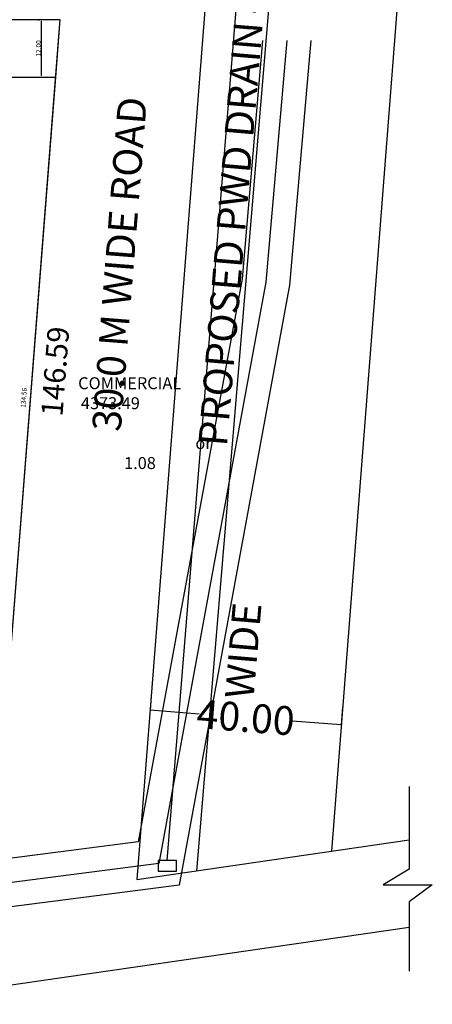
# Model space of a CAD drawing. Units: metres. Extents: x -570405 to 156104, y -14093 to 9668.
# Drawn here: x -10276 to -10190, y -5491 to -5286 of the extents above; entities that cross this region are included whole.
import ezdxf

# ---------------------------------------------------------------- set-up
doc = ezdxf.new("R2010")
doc.units = ezdxf.units.M
doc.header["$PDMODE"] = 34
doc.linetypes.add('1', pattern=[0])
doc.layers.get('0').update_dxf_attribs({"color": 11})
for name, color, linetype in [('Area', 1, 'Continuous'), ('Cluster', 3, 'Continuous'), ('ELECTRICAL', 1, 'Continuous'), ('TXT', 230, 'Continuous'), ('Wall', 1, 'Continuous')]:
    doc.layers.add(name, color=color, linetype=linetype)
doc.styles.add('Boundary', font='times.ttf', dxfattribs={"height": 4.5})
doc.styles.add('metre', font='times.ttf', dxfattribs={"height": 6})
doc.styles.get("Standard").update_dxf_attribs({"font": 'txt.shx', "height": 1})
doc.styles.add('sub', font='timesbd.ttf', dxfattribs={"height": 1})
doc.linetypes.add('POWER', pattern='A,10,-0.2,[131,ltypeshp.shx,S=0.4,R=0,X=-0.2,Y=0],-0.2,[131,ltypeshp.shx,S=0.4,R=180,X=1.2,Y=0],-1.2,-0.2,[131,ltypeshp.shx,S=0.4,R=0,X=-0.2,Y=0],-0.2,[131,ltypeshp.shx,S=0.4,R=180,X=1.2,Y=0],-1.2,-0.2,[131,ltypeshp.shx,S=0.4,R=0,X=-0.2,Y=0],-0.2,[131,ltypeshp.shx,S=0.4,R=180,X=1.2,Y=0],-1.2', length=14.8)
doc.dimstyles.new('Boundary', dxfattribs={"dimtxt": 4.5, "dimasz": 3, "dimexe": 3, "dimexo": 6, "dimgap": 0.09, "dimtad": 0, "dimzin": 0, "dimdsep": 46, "dimtxsty": 'Boundary', "dimblk": 'OBLIQUE', "dimcen": 0.09, "dimse1": 1, "dimse2": 1, "dimsd1": 1, "dimsd2": 1, "dimclrd": 6, "dimclre": 6, "dimclrt": 1, "dimadec": 0, "dimazin": 0, "dimtfac": 1, "dimtofl": 0, "dimtmove": 0, "dimatfit": 3, "dimldrblk": 'OBLIQUE', "dimfxl": 1, "dimtolj": 1, "dimtzin": 0, "dimarcsym": 0})
doc.dimstyles.new('metre1', dxfattribs={"dimtxt": 1, "dimasz": 0.304, "dimexe": 0.365, "dimexo": 0.689, "dimgap": 0.09, "dimtad": 0, "dimzin": 0, "dimdsep": 46, "dimtxsty": 'Standard', "dimcen": 0.2, "dimclrd": 5, "dimclre": 1, "dimclrt": 3, "dimadec": 0, "dimazin": 0, "dimtfac": 1, "dimtofl": 0, "dimtmove": 0, "dimatfit": 3, "dimfxl": 1, "dimtolj": 1, "dimtzin": 0, "dimarcsym": 0})
doc.dimstyles.new('Out', dxfattribs={"dimtxt": 0.15, "dimasz": 0.2, "dimexe": 0.05, "dimexo": 0.4, "dimgap": 0, "dimtad": 0, "dimzin": 0, "dimdsep": 46, "dimtxsty": 'metre', "dimblk": 'OBLIQUE', "dimcen": 0.2, "dimclrd": 6, "dimclre": 5, "dimclrt": 4, "dimadec": 0, "dimazin": 0, "dimtfac": 1, "dimtofl": 0, "dimtmove": 2, "dimatfit": 3, "dimldrblk": 'OBLIQUE', "dimfxl": 1, "dimtolj": 1, "dimtzin": 0, "dimarcsym": 0})
doc.dimstyles.new('Sub', dxfattribs={"dimtxt": 1, "dimasz": 3, "dimexe": 3, "dimexo": 6, "dimgap": 0.09, "dimtad": 0, "dimzin": 0, "dimdsep": 46, "dimtxsty": 'sub', "dimblk": 'OBLIQUE', "dimcen": 0.09, "dimse1": 1, "dimse2": 1, "dimsd1": 1, "dimsd2": 1, "dimclrd": 6, "dimclre": 6, "dimclrt": 5, "dimadec": 0, "dimazin": 0, "dimtfac": 1, "dimtofl": 0, "dimtmove": 0, "dimatfit": 3, "dimldrblk": 'OBLIQUE', "dimfxl": 1, "dimtolj": 1, "dimtzin": 0, "dimarcsym": 0})

# ---------------------------------------------------------------- blocks, each defined once
blk = doc.blocks.new('_Oblique')
at = {"color": 0, "linetype": 'ByBlock', "lineweight": -2}
blk.add_line((-0.5, -0.5), (0.5, 0.5), dxfattribs=at)
blk = doc.blocks.new('*D2056')
at = {"layer": 'Cluster', "color": 5, "lineweight": -2, "transparency": 16777216}
for p, q in [((-10248.85, -5425.98), (-10249.15, -5429.83)), ((-10208.97, -5429.09), (-10209.27, -5432.94))]:
    blk.add_line(p, q, dxfattribs=at)
at = {"layer": 'Cluster', "color": 6, "lineweight": -2, "transparency": 16777216}
for p, q in [((-10249.14, -5429.78), (-10238.91, -5430.58)), ((-10209.26, -5432.89), (-10219.49, -5432.1))]:
    blk.add_line(p, q, dxfattribs=at)
at = {"layer": 'Defpoints', "color": 0, "lineweight": -3, "transparency": 16777216}
for p in [(-10248.82, -5425.58), (-10208.94, -5428.69), (-10209.26, -5432.89)]:
    blk.add_point(p, dxfattribs=at)
at = {"layer": 'Cluster', "color": 6, "lineweight": -2, "transparency": 16777216, "xscale": 0.2, "yscale": 0.2, "zscale": 0.2}
for p, rotation in [((-10249.14, -5429.78), 175.5430090535739), ((-10209.26, -5432.89), 355.5430090535739)]:
    blk.add_blockref('_Oblique', p, dxfattribs=dict(at, rotation=rotation))
at = {"layer": 'Cluster', "color": 4, "transparency": 16777216, "insert": (-10229.2, -5431.34), "char_height": 6, "attachment_point": 5, "rotation": 355.543, "style": 'metre'}
blk.add_mtext('\\A1;40.00', dxfattribs=at)
blk = doc.blocks.new('*D2044')
at = {"layer": 'Defpoints', "color": 0, "lineweight": -3, "transparency": 16777216}
for p in [(-10268, -5285.65), (-10279.39, -5431.79), (-10274.68, -5432.16)]:
    blk.add_point(p, dxfattribs=at)
at = {"layer": 'Cluster', "color": 1, "transparency": 16777216, "insert": (-10268.98, -5359.09), "char_height": 4.5, "attachment_point": 5, "rotation": 85.543, "style": 'Boundary'}
blk.add_mtext('\\A1;146.59', dxfattribs=at)
blk = doc.blocks.new('*D2045')
at = {"layer": 'Defpoints', "color": 0, "lineweight": -3, "transparency": 16777216}
for p in [(-10306.53, -5297.64), (-10268.93, -5297.64), (-10268.93, -5299.09)]:
    blk.add_point(p, dxfattribs=at)
at = {"layer": 'Cluster', "color": 5, "transparency": 16777216, "insert": (-10287.73, -5299.1), "char_height": 1, "attachment_point": 5, "rotation": 0.0093, "style": 'sub'}
blk.add_mtext('\\A1;37.60', dxfattribs=at)
blk = doc.blocks.new('*D2064')
at = {"layer": 'Defpoints', "color": 0, "linetype": '1', "lineweight": -3, "transparency": 16777216}
for p in [(-10270.3, -5297.53), (-10268.93, -5297.64), (-10279.39, -5431.79)]:
    blk.add_point(p, dxfattribs=at)
at = {"layer": 'Cluster', "color": 5, "linetype": '1', "lineweight": -3, "transparency": 16777216, "insert": (-10275.53, -5364.61), "char_height": 1, "attachment_point": 5, "rotation": 85.543, "style": 'sub'}
blk.add_mtext('\\A1;134.56', dxfattribs=at)
blk = doc.blocks.new('*D2845')
at = {"layer": 'Cluster', "color": 1, "linetype": '1', "lineweight": -2, "transparency": 16777216}
for p, q in [((-10272.46, -5285.65), (-10272.22, -5285.65)), ((-10272.46, -5297.65), (-10272.22, -5297.65))]:
    blk.add_line(p, q, dxfattribs=at)
at = {"layer": 'Cluster', "color": 5, "linetype": '1', "lineweight": -2, "transparency": 16777216}
blk.add_line((-10271.86, -5297.34), (-10271.86, -5285.95), dxfattribs=at)
at = {"layer": 'Cluster', "color": 5, "linetype": '1', "lineweight": -3, "transparency": 16777216}
for points in [[(-10271.91, -5285.95), (-10271.81, -5285.95), (-10271.86, -5285.65)], [(-10271.91, -5297.34), (-10271.81, -5297.34), (-10271.86, -5297.65)]]:
    blk.add_solid(points, dxfattribs=at)
at = {"layer": 'Defpoints', "color": 0, "linetype": '1', "lineweight": -3, "transparency": 16777216}
for p in [(-10271.86, -5285.65), (-10271.77, -5285.65), (-10271.78, -5297.65)]:
    blk.add_point(p, dxfattribs=at)
at = {"layer": 'Cluster', "color": 3, "linetype": '1', "lineweight": -3, "transparency": 16777216, "insert": (-10272.45, -5291.65), "char_height": 1, "attachment_point": 5, "rotation": 89.9957}
blk.add_mtext('\\A1;12.00', dxfattribs=at)

msp = doc.modelspace()

# ---------------------------------------------------------------- linework, layer by layer
at = {"color": 4, "ltscale": 0.001}
for p, q in [((-10233.62, -5230.634), (-10251.901, -5465.169)), ((-10251.901, -5465.169), (-10195.047, -5456.921)), ((-10606.729, -5534.829), (-10195.047, -5475.11))]:
    msp.add_line(p, q, dxfattribs=at)
msp.add_line((-10245.562, -5461.192), (-10226.892, -5230.634))
at = {"layer": 'Cluster'}
for p, q in [((-10239.405, -5463.356), (-10219.977, -5230.634)), ((-10193.499, -5230.634), (-10211.321, -5459.282))]:
    msp.add_line(p, q, dxfattribs=at)
msp.add_lwpolyline([(-10387.182, -5258.885), (-10387.182, -5258.885), (-10387.928, -5285.638), (-10267.999, -5285.647), (-10279.39, -5431.79), (-10314.945, -5434.813), (-10314.941, -5474.313), (-10574.904, -5512.017), (-10574.989, -5258.871), (-10387.182, -5258.885)], dxfattribs=at)
at = {"layer": 'Cluster', "color": 1}
msp.add_lwpolyline([(-10445.905, -5258.881), (-10387.182, -5258.885), (-10387.928, -5285.638), (-10267.999, -5285.647), (-10268.934, -5297.647), (-10279.39, -5431.79), (-10314.945, -5434.813), (-10314.941, -5474.313), (-10445.905, -5493.307), (-10445.905, -5258.881)], dxfattribs=at)
at = {"layer": 'Cluster', "color": 7}
msp.add_lwpolyline([(-10306.532, -5297.644), (-10268.934, -5297.647), (-10279.39, -5431.79), (-10306.532, -5434.098), (-10306.532, -5297.644)], dxfattribs=at)
at = {"layer": 'ELECTRICAL', "color": 52, "ltscale": 5, "elevation": -1.528}
for points in [[(-10215.623, -5290.007), (-10220.029, -5341.111), (-10243.113, -5466.32), (-10414.793, -5488.488), (-10613.606, -5509.064), (-10615.59, -5508.906)], [(-10225.66, -5290.007), (-10229.95, -5339.772), (-10251.625, -5457.336), (-10415.949, -5478.554), (-10613.723, -5499.023), (-10615.59, -5498.874)]]:
    msp.add_lwpolyline(points, dxfattribs=at)
at = {"layer": 'ELECTRICAL', "linetype": 'POWER', "ltscale": 5, "elevation": -1.528}
msp.add_lwpolyline([(-10220.642, -5290.007), (-10224.99, -5340.442), (-10247.369, -5461.828), (-10415.371, -5483.521), (-10613.664, -5504.044), (-10615.59, -5503.89)], dxfattribs=at)
at = {"layer": 'TXT'}
for p, q in [((-10195.047, -5445.741), (-10195.047, -5462.999)), ((-10195.047, -5462.999), (-10200.478, -5466.294)), ((-10200.478, -5466.294), (-10190.245, -5466.294)), ((-10190.245, -5466.294), (-10195.047, -5469.816)), ((-10195.047, -5469.816), (-10195.047, -5484.293))]:
    msp.add_line(p, q, dxfattribs=at)
at = {"layer": 'Wall'}
msp.add_lwpolyline([(-10247.5, -5463.417), (-10243.624, -5463.417), (-10243.624, -5461.192), (-10247.5, -5461.192)], close=True, dxfattribs=at)

# ---------------------------------------------------------------- texts
at = {"layer": 'Area', "style": 'sub'}
for s, insert, char_height, width, attachment_point, rotation in [('\\pi8.6842;PROPOSED PWD DRAIN 40.m WIDE', (-10227.574, -5427.634), 6, 166.94355, 7, 85.14913), ('{\\fTimes New Roman|b0|i0|c0|p18;\\H0.75x;30.0 M WIDE ROAD}', (-10249.805, -5302.041), 8, 91.80276, 9, 85.48759)]:
    msp.add_mtext(s, dxfattribs=dict(at, insert=insert, char_height=char_height, width=width, attachment_point=attachment_point, rotation=rotation))
at = {"layer": 'TXT', "insert": (-10329.153, -5360.303), "char_height": 2.5, "width": 74.84754, "attachment_point": 1, "style": 'sub'}
msp.add_mtext('\\pi25.99,t45.99;{\\fLucida Bright|b0|i0|c0|p18;COMMERCIAL\\P\\pi26.221,t46.221;4373.49 Sq.m\\P\\pi35.778,t55.778;or \\P\\pi29.827,t49.827;1.08 Acre}', dxfattribs=at)

# ---------------------------------------------------------------- dimensions: what is measured, and where the dimension line sits
at = {"layer": 'Cluster'}
for p1, p2, distance, dimstyle, picture, middle in [((-10267.999, -5285.647), (-10279.39, -5431.79), 4.725, 'Boundary', '*D2044', (-10268.984, -5359.085)), ((-10306.532, -5297.644), (-10268.934, -5297.638), -1.455, 'Sub', '*D2045', (-10287.733, -5299.096)), ((-10248.816, -5425.582), (-10208.937, -5428.691), -4.215, 'Out', '*D2056', (-10229.204, -5431.338))]:
    dim = msp.add_aligned_dim(p1=p1, p2=p2, distance=distance, dimstyle=dimstyle, dxfattribs=at)
    dim.commit()
    dim.dimension.update_dxf_attribs({"geometry": picture, "text_midpoint": middle})
at = {"layer": 'Cluster', "linetype": '1', "lineweight": -3}
dim = msp.add_aligned_dim(p1=(-10271.775, -5297.647), p2=(-10271.775, -5285.647), distance=0.083, dimstyle='metre1', override={"dimtad": 3}, dxfattribs=at)
dim.commit()
dim.dimension.update_dxf_attribs({"geometry": '*D2845', "text_midpoint": (-10272.448, -5291.647)})
dim = msp.add_aligned_dim(p1=(-10279.39, -5431.79), p2=(-10268.934, -5297.638), distance=1.373, dimstyle='Sub', dxfattribs=at)
dim.commit()
dim.dimension.update_dxf_attribs({"geometry": '*D2064', "text_midpoint": (-10275.531, -5364.607)})

doc.saveas('drawing.dxf')
